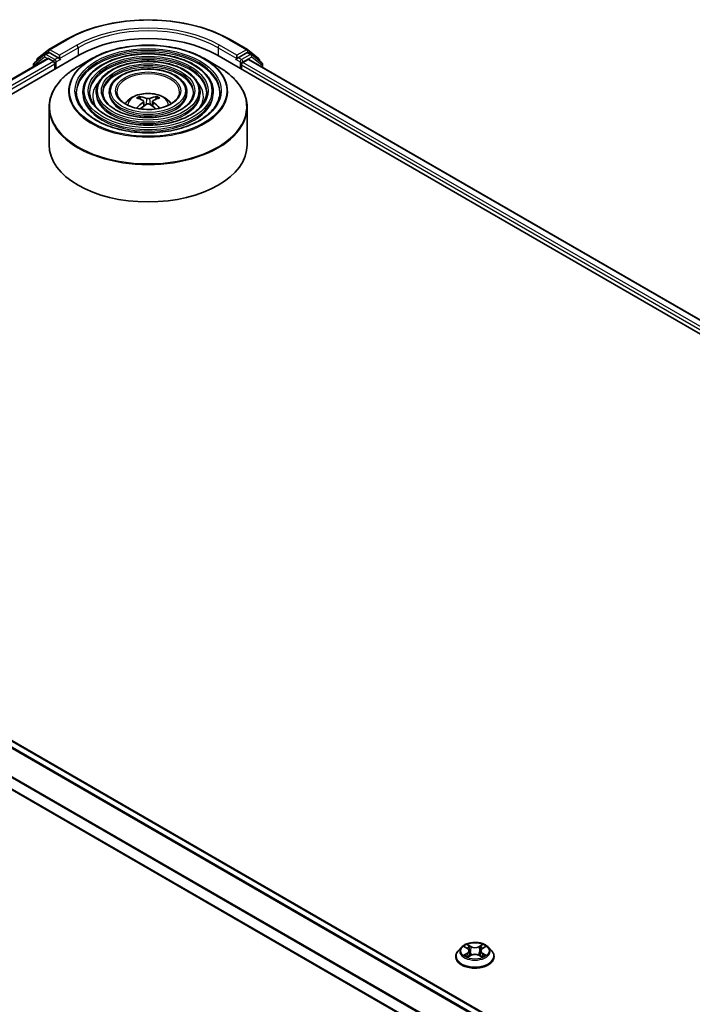
# Model space of a CAD drawing. Units: millimetres. Extents: x 36 to 9480, y 20 to 1425.
# Drawn here: x 355 to 402, y 462 to 530 of the extents above; entities that cross this region are included whole.
import ezdxf

# ---------------------------------------------------------------- set-up
doc = ezdxf.new("R2010")
doc.units = ezdxf.units.MM
doc.header["$LTSCALE"] = 2.5
doc.layers.add('Visible (ISO)', color=7, linetype='Continuous', lineweight=35)
doc.layers.add('Visible Narrow (ISO)', color=7, linetype='Continuous', lineweight=25)

msp = doc.modelspace()

# ---------------------------------------------------------------- linework, layer by layer
at = {"layer": 'Visible (ISO)'}
for p, q in [((357.3823, 527.7843), (358.5715, 528.4709)), ((369.867, 528.4709), (371.0562, 527.7843)), ((320.925, 505.1459), (359.4945, 527.414)), ((357.0885, 527.4493), (356.3875, 526.8827)), ((356.6125, 527.1642), (357.3647, 527.7723)), ((357.106, 527.4613), (357.331, 527.5912)), ((358.016, 527.2284), (357.3992, 527.5845)), ((358.1124, 527.1727), (358.1124, 527.3954)), ((368.944, 527.414), (494.2947, 455.0427)), ((370.3261, 527.3954), (370.3261, 527.1727)), ((371.0393, 527.5845), (370.4225, 527.2284)), ((371.0737, 527.7723), (371.826, 527.1642)), ((371.3324, 527.4613), (371.1074, 527.5912)), ((372.051, 526.8827), (371.35, 527.4493)), ((321.9665, 506.7804), (357.2858, 527.172)), ((356.3368, 526.7766), (356.3368, 526.624)), ((356.5618, 527.0236), (356.5618, 527.0582)), ((357.354, 527.1652), (357.6946, 526.9686)), ((357.791, 526.8016), (357.791, 526.4305)), ((358.1364, 527.1127), (358.1406, 527.1103)), ((360.3435, 527.1619), (359.4169, 526.6269)), ((368.095, 527.1619), (369.0216, 526.6269)), ((370.2978, 527.1103), (370.302, 527.1127)), ((370.6475, 526.4305), (370.6475, 526.7274)), ((370.7439, 526.8944), (371.0995, 527.0997)), ((371.1449, 527.1042), (493.1907, 456.641)), ((371.8766, 527.0582), (371.8766, 527.0236)), ((372.1016, 526.5518), (372.1016, 526.7766)), ((359.7306, 524.8717), (359.7306, 524.7603)), ((360.6398, 524.8717), (360.6398, 524.7603)), ((361.5489, 524.8717), (361.5489, 524.7603)), ((366.8896, 524.8717), (366.8896, 524.7603)), ((367.7987, 524.8717), (367.7987, 524.7603)), ((368.7079, 524.8717), (368.7079, 524.7603)), ((363.6917, 524.3638), (363.6502, 524.5055)), ((363.9068, 524.2326), (363.9422, 523.9027)), ((364.5317, 524.2326), (364.4963, 523.9027)), ((364.7883, 524.5055), (364.7468, 524.3638)), ((357.401, 523.8018), (357.401, 521.2346)), ((371.0374, 523.8018), (371.0374, 521.2346)), ((444.4437, 428.497), (322.4074, 498.9547)), ((443.1181, 425.867), (321.1782, 496.269)), ((385.7859, 465.9947), (385.5604, 465.7431)), ((386.0072, 466.022), (386.2003, 465.9066)), ((386.3195, 465.7476), (386.3567, 465.4006)), ((387.1167, 465.7476), (387.0794, 465.4006)), ((387.2359, 465.9066), (387.4289, 466.022)), ((387.6503, 465.9947), (387.8757, 465.7431)), ((385.3999, 465.3417), (385.3999, 465.3568)), ((386.2362, 465.3334), (386.4373, 465.4455)), ((386.9989, 465.4455), (387.1999, 465.3334)), ((388.0363, 465.3417), (388.0363, 465.3568))]:
    msp.add_line(p, q, dxfattribs=at)
for centre, start, end in [((357.1742, 527.3433), 120, 128.948276), ((357.4505, 527.6662), 120, 128.948276), ((370.988, 527.6662), 51.051724, 60), ((371.2643, 527.3433), 51.051724, 60), ((356.4732, 526.7766), 128.948276, 180), ((356.6982, 527.0582), 128.948276, 180), ((371.7403, 527.0582), 0, 51.051724), ((371.9653, 526.7766), 0, 51.051724)]:
    msp.add_arc(centre, 0.1364, start, end, dxfattribs=at)
for centre, major_axis, ratio, start_param, end_param in [((364.2192, 524.6861), (6.6818, 0), 0.5773503, 0.7853982, 2.3561945), ((357.3992, 527.4731), (-0.0682, 0.1181), 0.5773503, 5.4977871, 6.2831853), ((371.0393, 527.4731), (0.0682, 0.1181), 0.5773503, 0, 0.7853982), ((357.354, 527.0539), (-0.0682, 0.1181), 0.5773503, 5.4977871, 6.2831853), ((357.6946, 526.8573), (-0.0682, 0.1181), 0.5773503, 3.9269908, 5.4977871), ((358.2088, 527.2284), (-0.0682, -0.1181), 0.5773503, 5.4977871, 7.0685835), ((370.2296, 527.2284), (0.0682, -0.1181), 0.5773503, 5.4977871, 7.0685835), ((370.7439, 526.783), (-0.0682, -0.1181), 0.5773503, 3.9269908, 5.4977871), ((371.0995, 527.0254), (0.0455, 0.0787), 0.5773503, 0, 0.7853982), ((364.1767, 521.8057), (-1.3897, 2.6066), 0.654173, 5.6260122, 5.8649965), ((364.2618, 521.8057), (-1.3897, -2.6066), 0.654173, 3.5597815, 3.7987657), ((364.2664, 521.8575), (1.5515, -2.5136), 0.4946241, 2.4477608, 2.6867451), ((364.2664, 521.8083), (-1.1549, -2.7187), 0.5952629, 3.9628231, 4.1960485), ((364.1767, 521.8602), (1.7668, 2.3672), 0.5535342, 0.9593188, 1.1599446), ((364.2618, 521.8602), (1.7668, -2.3672), 0.5535342, 1.981648, 2.1822739), ((364.172, 521.8575), (1.5515, 2.5136), 0.4946241, 0.4548476, 0.6938319), ((364.172, 521.8083), (-1.1549, 2.7187), 0.5952629, 5.2287295, 5.4619549), ((364.2192, 521.2346), (6.8182, 0), 0.5773503, 3.1415927, 6.2831853)]:
    msp.add_ellipse(centre, major_axis=major_axis, ratio=ratio, start_param=start_param, end_param=end_param, dxfattribs=at)
for points, knots in [([(358.5715, 528.4709), (359.1665, 528.8145), (359.853, 529.1022), (361.3439, 529.5407), (362.148, 529.6915), (363.7969, 529.8423), (364.6415, 529.8423), (366.2905, 529.6915), (367.0946, 529.5407), (368.5854, 529.1022), (369.272, 528.8145), (369.867, 528.4709)], [1.5707963, 1.5707963, 1.5707963, 1.5707963, 1.8849556, 1.8849556, 2.1991149, 2.1991149, 2.5132741, 2.5132741, 2.8274334, 2.8274334, 3.1415927, 3.1415927, 3.1415927, 3.1415927]), ([(360.3435, 527.1619), (360.7517, 527.3976), (361.2228, 527.595), (362.2459, 527.896), (362.7977, 527.9994), (363.9294, 528.1029), (364.5091, 528.1029), (365.6407, 527.9994), (366.1926, 527.896), (367.2156, 527.595), (367.6868, 527.3976), (368.095, 527.1619)], [4.712389, 4.712389, 4.712389, 4.712389, 5.0265482, 5.0265482, 5.3407075, 5.3407075, 5.6548668, 5.6548668, 5.969026, 5.969026, 6.2831853, 6.2831853, 6.2831853, 6.2831853]), ([(368.7079, 524.8717), (368.7079, 525.1482), (368.6333, 525.4243), (368.3431, 525.9515), (368.1243, 526.202), (367.562, 526.6533), (367.2159, 526.853), (366.4339, 527.1783), (365.9981, 527.3038), (365.0818, 527.468), (364.6015, 527.507), (363.6445, 527.495), (363.1679, 527.4442), (362.2654, 527.2574), (361.8397, 527.1215), (361.0816, 526.7768), (360.7495, 526.5681), (360.2145, 526.0971), (360.0112, 525.8348), (359.7829, 525.3353), (359.7306, 525.1036), (359.7306, 524.8717)], [5.4977871, 5.4977871, 5.4977871, 5.4977871, 5.8054558, 5.8054558, 6.1213564, 6.1213564, 6.4441537, 6.4441537, 6.7674857, 6.7674857, 7.0902388, 7.0902388, 7.4127709, 7.4127709, 7.7355895, 7.7355895, 8.0589823, 8.0589823, 8.3813684, 8.3813684, 8.6393798, 8.6393798, 8.6393798, 8.6393798]), ([(357.401, 523.8018), (357.401, 524.0134), (357.4299, 524.225), (357.5443, 524.6418), (357.6297, 524.8471), (357.8542, 525.246), (357.9932, 525.4396), (358.3208, 525.8108), (358.5093, 525.9883), (358.9311, 526.3234), (359.1642, 526.481), (359.4169, 526.6269)], [3.92699082, 3.92699082, 3.92699082, 3.92699082, 4.08407045, 4.08407045, 4.24115008, 4.24115008, 4.39822972, 4.39822972, 4.55530935, 4.55530935, 4.71238898, 4.71238898, 4.71238898, 4.71238898]), ([(358.016, 527.2284), (358.0282, 527.2214), (358.0411, 527.211), (358.0656, 527.1862), (358.0774, 527.172), (358.0941, 527.152), (358.1003, 527.1447), (358.1127, 527.1315), (358.1189, 527.1255), (358.1285, 527.1178), (358.1324, 527.115), (358.1364, 527.1127)], [0.185147228, 0.185147228, 0.185147228, 0.185147228, 0.196528423, 0.196528423, 0.207909617, 0.207909617, 0.213859594, 0.213859594, 0.21980957, 0.21980957, 0.223874943, 0.223874943, 0.223874943, 0.223874943]), ([(367.7987, 524.8717), (367.7987, 525.0923), (367.7397, 525.3124), (367.5104, 525.7333), (367.337, 525.9334), (366.8906, 526.2948), (366.615, 526.455), (365.992, 526.7161), (365.6445, 526.8169), (364.914, 526.9491), (364.5311, 526.9807), (363.768, 526.972), (363.3878, 526.9318), (362.6676, 526.7833), (362.3276, 526.675), (361.7217, 526.3999), (361.4559, 526.2329), (361.0275, 525.8555), (360.8644, 525.6449), (360.6816, 525.2437), (360.6398, 525.0578), (360.6398, 524.8717)], [5.4977871, 5.4977871, 5.4977871, 5.4977871, 5.8025149, 5.8025149, 6.1172055, 6.1172055, 6.4406446, 6.4406446, 6.7648378, 6.7648378, 7.0883069, 7.0883069, 7.4114937, 7.4114937, 7.7350376, 7.7350376, 8.0592977, 8.0592977, 8.3822512, 8.3822512, 8.6393798, 8.6393798, 8.6393798, 8.6393798]), ([(369.0216, 526.6269), (369.2742, 526.481), (369.5074, 526.3234), (369.9291, 525.9883), (370.1177, 525.8108), (370.4452, 525.4396), (370.5842, 525.246), (370.8087, 524.8471), (370.8942, 524.6418), (371.0085, 524.225), (371.0374, 524.0134), (371.0374, 523.8018)], [0, 0, 0, 0, 0.15707963, 0.15707963, 0.31415927, 0.31415927, 0.4712389, 0.4712389, 0.62831853, 0.62831853, 0.78539816, 0.78539816, 0.78539816, 0.78539816]), ([(370.302, 527.1127), (370.306, 527.115), (370.31, 527.1178), (370.3196, 527.1255), (370.3258, 527.1315), (370.3381, 527.1447), (370.3443, 527.152), (370.3611, 527.172), (370.3729, 527.1862), (370.3974, 527.211), (370.4103, 527.2214), (370.4225, 527.2284)], [0.022988029, 0.022988029, 0.022988029, 0.022988029, 0.027053401, 0.027053401, 0.033003378, 0.033003378, 0.038953354, 0.038953354, 0.050334548, 0.050334548, 0.061715743, 0.061715743, 0.061715743, 0.061715743]), ([(366.8896, 524.8717), (366.8896, 525.0363), (366.8462, 525.2006), (366.6777, 525.5152), (366.5497, 525.6649), (366.2192, 525.9364), (366.0141, 526.057), (365.55, 526.254), (365.291, 526.33), (364.7462, 526.4302), (364.4607, 526.4544), (363.8914, 526.4489), (363.6077, 526.4194), (363.0697, 526.3093), (362.8155, 526.2286), (362.3617, 526.0229), (362.1622, 525.8978), (361.8403, 525.6139), (361.7174, 525.4551), (361.5803, 525.1522), (361.5489, 525.012), (361.5489, 524.8717)], [5.4977871, 5.4977871, 5.4977871, 5.4977871, 5.7977352, 5.7977352, 6.1102603, 6.1102603, 6.4347048, 6.4347048, 6.7603582, 6.7603582, 7.0850462, 7.0850462, 7.4093443, 7.4093443, 7.7341157, 7.7341157, 8.0598387, 8.0598387, 8.3837084, 8.3837084, 8.6393798, 8.6393798, 8.6393798, 8.6393798]), ([(369.1624, 524.8717), (369.1624, 524.5672), (369.0744, 524.2621), (368.7304, 523.6866), (368.479, 523.416), (367.8404, 522.936), (367.4559, 522.7259), (366.5898, 522.3848), (366.1085, 522.2538), (365.097, 522.0849), (364.567, 522.0471), (363.5127, 522.069), (362.9885, 522.1287), (362.0004, 522.3394), (361.5365, 522.4903), (360.7164, 522.8663), (360.3603, 523.0914), (359.7901, 523.5911), (359.5764, 523.8655), (359.3319, 524.3859), (359.276, 524.6289), (359.276, 524.8717)], [0.7853982, 0.7853982, 0.7853982, 0.7853982, 1.1177301, 1.1177301, 1.4403751, 1.4403751, 1.7575376, 1.7575376, 2.074601, 2.074601, 2.392189, 2.392189, 2.7099502, 2.7099502, 3.0274398, 3.0274398, 3.3443907, 3.3443907, 3.66203, 3.66203, 3.9269908, 3.9269908, 3.9269908, 3.9269908]), ([(368.2533, 524.8717), (368.2533, 524.6231), (368.1809, 524.374), (367.8978, 523.9048), (367.6917, 523.6845), (367.1691, 523.2944), (366.8551, 523.1238), (366.1479, 522.8469), (365.7549, 522.7406), (364.9292, 522.6038), (364.4966, 522.5734), (363.6361, 522.592), (363.2084, 522.6411), (362.4025, 522.8135), (362.0244, 522.9367), (361.3564, 523.2433), (361.0667, 523.4265), (360.6029, 523.8327), (360.4295, 524.0554), (360.2305, 524.4775), (360.1851, 524.6747), (360.1851, 524.8717)], [0.7853982, 0.7853982, 0.7853982, 0.7853982, 1.1206715, 1.1206715, 1.4437525, 1.4437525, 1.7602458, 1.7602458, 2.0766599, 2.0766599, 2.3937156, 2.3937156, 2.7109799, 2.7109799, 3.02791, 3.02791, 3.3441781, 3.3441781, 3.661262, 3.661262, 3.9269908, 3.9269908, 3.9269908, 3.9269908]), ([(367.3442, 524.8717), (367.3442, 524.6791), (367.2873, 524.4859), (367.0649, 524.1229), (366.9044, 523.9531), (366.4977, 523.6529), (366.2541, 523.5218), (365.7059, 523.309), (365.4013, 523.2275), (364.7614, 523.1227), (364.4261, 523.0997), (363.7595, 523.1151), (363.4283, 523.1535), (362.8046, 523.2876), (362.5122, 523.3831), (361.9964, 523.6202), (361.773, 523.7617), (361.4159, 524.0743), (361.2826, 524.2453), (361.1292, 524.5691), (361.0943, 524.7205), (361.0943, 524.8717)], [0.7853982, 0.7853982, 0.7853982, 0.7853982, 1.1254545, 1.1254545, 1.4490967, 1.4490967, 1.7645135, 1.7645135, 2.07991, 2.07991, 2.3961318, 2.3961318, 2.7126157, 2.7126157, 3.0286653, 3.0286653, 3.3438565, 3.3438565, 3.6600456, 3.6600456, 3.9269908, 3.9269908, 3.9269908, 3.9269908]), ([(366.3783, 524.8717), (366.3783, 524.7385), (366.338, 524.6046), (366.1799, 524.3545), (366.0676, 524.2384), (365.7844, 524.0338), (365.6157, 523.9446), (365.2363, 523.8001), (365.0256, 523.7447), (364.583, 523.674), (364.3511, 523.6589), (363.8904, 523.6708), (363.6617, 523.6979), (363.2317, 523.7913), (363.0304, 523.8574), (362.6763, 524.0208), (362.5233, 524.1178), (362.2794, 524.331), (362.1889, 524.4471), (362.084, 524.6665), (362.0601, 524.7692), (362.0601, 524.8717)], [0.7853982, 0.7853982, 0.7853982, 0.7853982, 1.1354424, 1.1354424, 1.4597149, 1.4597149, 1.7729422, 1.7729422, 2.0863545, 2.0863545, 2.4009505, 2.4009505, 2.7159054, 2.7159054, 3.0302234, 3.0302234, 3.3432891, 3.3432891, 3.6576467, 3.6576467, 3.9269908, 3.9269908, 3.9269908, 3.9269908]), ([(362.6342, 524.0552), (362.6749, 524.116), (362.7198, 524.1713), (362.8762, 524.3368), (362.9985, 524.4266), (363.2887, 524.5904), (363.4611, 524.6544), (363.8261, 524.7432), (364.0194, 524.7654), (364.4041, 524.7664), (364.5953, 524.7456), (364.968, 524.6582), (365.1495, 524.5917), (365.4804, 524.4028), (365.6329, 524.2829), (365.7739, 524.0989), (365.7894, 524.0774), (365.8042, 524.0552)], [1.1544318, 1.1544318, 1.1544318, 1.1544318, 1.2848512, 1.2848512, 1.5822086, 1.5822086, 1.9574686, 1.9574686, 2.3518935, 2.3518935, 2.7417298, 2.7417298, 3.1359976, 3.1359976, 3.5103035, 3.5103035, 3.5579572, 3.5579572, 3.5579572, 3.5579572]), ([(363.5992, 524.5568), (363.6039, 524.5562), (363.6094, 524.5545), (363.6194, 524.5493), (363.6255, 524.5447), (363.6349, 524.535), (363.6399, 524.5283), (363.646, 524.5172), (363.6485, 524.5111), (363.6502, 524.5055)], [0.014560073, 0.014560073, 0.014560073, 0.014560073, 0.018722682, 0.018722682, 0.023429831, 0.023429831, 0.028069056, 0.028069056, 0.031810233, 0.031810233, 0.031810233, 0.031810233]), ([(364.7883, 524.5055), (364.79, 524.5111), (364.7925, 524.5172), (364.7986, 524.5283), (364.8035, 524.535), (364.8129, 524.5447), (364.8191, 524.5493), (364.829, 524.5545), (364.8345, 524.5562), (364.8392, 524.5568)], [0.0427285, 0.0427285, 0.0427285, 0.0427285, 0.046469677, 0.046469677, 0.051108902, 0.051108902, 0.055816051, 0.055816051, 0.05997866, 0.05997866, 0.05997866, 0.05997866]), ([(363.8687, 524.2807), (363.8812, 524.2742), (363.8918, 524.2654), (363.9051, 524.2452), (363.9078, 524.2338), (363.9059, 524.2117), (363.9011, 524.1996), (363.8863, 524.1795), (363.8781, 524.1712), (363.8687, 524.1639)], [0, 0, 0, 0, 0.012499779, 0.012499779, 0.024999557, 0.024999557, 0.037523671, 0.037523671, 0.046676606, 0.046676606, 0.046676606, 0.046676606]), ([(364.3204, 524.4247), (364.3063, 524.4191), (364.2888, 524.4143), (364.2508, 524.4084), (364.2305, 524.4072), (364.1926, 524.408), (364.1726, 524.4101), (364.1411, 524.4168), (364.1287, 524.4205), (364.1181, 524.4247)], [0, 0, 0, 0, 0.012499779, 0.012499779, 0.024999557, 0.024999557, 0.037523671, 0.037523671, 0.046676606, 0.046676606, 0.046676606, 0.046676606]), ([(364.1181, 524.0199), (364.1322, 524.0287), (364.1497, 524.0362), (364.1876, 524.0456), (364.208, 524.0475), (364.2458, 524.0462), (364.2659, 524.0428), (364.2974, 524.0324), (364.3097, 524.0266), (364.3204, 524.0199)], [0, 0, 0, 0, 0.012499779, 0.012499779, 0.024999557, 0.024999557, 0.037523671, 0.037523671, 0.046676606, 0.046676606, 0.046676606, 0.046676606]), ([(364.5698, 524.1639), (364.5573, 524.1736), (364.5467, 524.1851), (364.5334, 524.2087), (364.5307, 524.2209), (364.5326, 524.2425), (364.5373, 524.2534), (364.5521, 524.2697), (364.5604, 524.2758), (364.5698, 524.2807)], [0, 0, 0, 0, 0.012499779, 0.012499779, 0.024999557, 0.024999557, 0.037523671, 0.037523671, 0.046676606, 0.046676606, 0.046676606, 0.046676606]), ([(363.4315, 523.7479), (363.4317, 523.748), (363.4318, 523.7481), (363.4367, 523.7512), (363.4424, 523.7534), (363.4515, 523.7544), (363.4565, 523.7534), (363.4609, 523.7509), (363.4616, 523.7504), (363.4623, 523.7499)], [0.018612964, 0.018612964, 0.018612964, 0.018612964, 0.018722682, 0.018722682, 0.023429831, 0.023429831, 0.028069056, 0.028069056, 0.028985175, 0.028985175, 0.028985175, 0.028985175]), ([(364.9762, 523.7499), (364.9769, 523.7504), (364.9776, 523.7509), (364.9819, 523.7534), (364.987, 523.7544), (364.9961, 523.7534), (365.0018, 523.7512), (365.0067, 523.7481), (365.0068, 523.748), (365.0069, 523.7479)], [0.045553558, 0.045553558, 0.045553558, 0.045553558, 0.046469677, 0.046469677, 0.051108902, 0.051108902, 0.055816051, 0.055816051, 0.055925769, 0.055925769, 0.055925769, 0.055925769]), ([(387.6503, 465.9947), (387.5945, 466.0569), (387.5237, 466.1115), (387.3565, 466.2055), (387.2591, 466.2441), (387.0502, 466.3006), (386.9387, 466.3185), (386.7126, 466.3322), (386.5981, 466.3282), (386.3766, 466.2987), (386.2696, 466.2732), (386.0729, 466.2023), (385.9833, 466.1567), (385.8616, 466.0696), (385.8208, 466.0336), (385.7859, 465.9947)], [1.2629648, 1.2629648, 1.2629648, 1.2629648, 1.5839777, 1.5839777, 1.9184063, 1.9184063, 2.2514838, 2.2514838, 2.5827972, 2.5827972, 2.9145331, 2.9145331, 3.2485111, 3.2485111, 3.4494242, 3.4494242, 3.4494242, 3.4494242]), ([(385.5604, 465.7431), (385.5401, 465.7205), (385.5215, 465.697), (385.4879, 465.6487), (385.4729, 465.6239), (385.4469, 465.5729), (385.4358, 465.5468), (385.418, 465.4936), (385.4113, 465.4665), (385.4022, 465.4119), (385.3999, 465.3843), (385.3999, 465.3568)], [3.4494242, 3.4494242, 3.4494242, 3.4494242, 3.54493753, 3.54493753, 3.64045085, 3.64045085, 3.73596417, 3.73596417, 3.83147749, 3.83147749, 3.92699082, 3.92699082, 3.92699082, 3.92699082]), ([(386.3195, 465.7476), (386.3181, 465.76), (386.3153, 465.7723), (386.3068, 465.7962), (386.3011, 465.8078), (386.2872, 465.8302), (386.2789, 465.841), (386.2601, 465.8616), (386.2496, 465.8714), (386.2264, 465.8898), (386.2138, 465.8985), (386.2003, 465.9066)], [0.84730152, 0.84730152, 0.84730152, 0.84730152, 0.98850982, 0.98850982, 1.12971813, 1.12971813, 1.27092643, 1.27092643, 1.41213473, 1.41213473, 1.55334303, 1.55334303, 1.55334303, 1.55334303]), ([(387.2359, 465.9066), (387.2224, 465.8985), (387.2098, 465.8898), (387.1866, 465.8714), (387.1761, 465.8616), (387.1573, 465.841), (387.149, 465.8302), (387.1351, 465.8078), (387.1294, 465.7962), (387.1209, 465.7723), (387.118, 465.76), (387.1167, 465.7476)], [3.15904595, 3.15904595, 3.15904595, 3.15904595, 3.30025425, 3.30025425, 3.44146255, 3.44146255, 3.58267086, 3.58267086, 3.72387916, 3.72387916, 3.86508746, 3.86508746, 3.86508746, 3.86508746]), ([(388.0363, 465.3568), (388.0363, 465.3843), (388.034, 465.4119), (388.0249, 465.4665), (388.0181, 465.4936), (388.0003, 465.5468), (387.9893, 465.5729), (387.9633, 465.6239), (387.9483, 465.6487), (387.9147, 465.697), (387.896, 465.7205), (387.8757, 465.7431)], [0.78539816, 0.78539816, 0.78539816, 0.78539816, 0.88091149, 0.88091149, 0.97642481, 0.97642481, 1.07193813, 1.07193813, 1.16745145, 1.16745145, 1.26296478, 1.26296478, 1.26296478, 1.26296478]), ([(385.3999, 465.3417), (385.3999, 465.2604), (385.4213, 465.1793), (385.5044, 465.024), (385.5676, 464.9501), (385.7306, 464.816), (385.8319, 464.7564), (386.0609, 464.6592), (386.1888, 464.6216), (386.4577, 464.5721), (386.5987, 464.5602), (386.8797, 464.5628), (387.0197, 464.5774), (387.2853, 464.6317), (387.4108, 464.6715), (387.6349, 464.7731), (387.7334, 464.8349), (387.8923, 464.9751), (387.953, 465.0535), (388.0207, 465.2031), (388.0363, 465.2723), (388.0363, 465.3417)], [3.9269908, 3.9269908, 3.9269908, 3.9269908, 4.2267014, 4.2267014, 4.5391124, 4.5391124, 4.8636054, 4.8636054, 5.1893334, 5.1893334, 5.5140838, 5.5140838, 5.8384387, 5.8384387, 6.1632728, 6.1632728, 6.4890702, 6.4890702, 6.8129852, 6.8129852, 7.0685835, 7.0685835, 7.0685835, 7.0685835]), ([(386.0946, 465.4305), (386.1028, 465.4236), (386.1117, 465.4168), (386.1308, 465.4031), (386.141, 465.3963), (386.1627, 465.3828), (386.1741, 465.3761), (386.1983, 465.3631), (386.2109, 465.3567), (386.2318, 465.3469), (386.2397, 465.3433), (386.2478, 465.3399)], [4.53490148, 4.53490148, 4.53490148, 4.53490148, 4.60505141, 4.60505141, 4.67520135, 4.67520135, 4.74535128, 4.74535128, 4.81550122, 4.81550122, 4.85637589, 4.85637589, 4.85637589, 4.85637589]), ([(386.9989, 465.4455), (386.9685, 465.4624), (386.9341, 465.4764), (386.8599, 465.4977), (386.8202, 465.505), (386.7389, 465.5122), (386.6973, 465.5122), (386.616, 465.505), (386.5763, 465.4977), (386.5021, 465.4764), (386.4676, 465.4624), (386.4373, 465.4455)], [1.5882496, 1.5882496, 1.5882496, 1.5882496, 1.8954276, 1.8954276, 2.2026055, 2.2026055, 2.5097835, 2.5097835, 2.8169614, 2.8169614, 3.1241394, 3.1241394, 3.1241394, 3.1241394]), ([(387.1884, 465.3399), (387.1964, 465.3433), (387.2043, 465.3469), (387.2252, 465.3567), (387.2379, 465.3631), (387.262, 465.3761), (387.2735, 465.3828), (387.2952, 465.3963), (387.3054, 465.4031), (387.3245, 465.4168), (387.3334, 465.4236), (387.3416, 465.4305)], [6.13919839, 6.13919839, 6.13919839, 6.13919839, 6.18007307, 6.18007307, 6.250223, 6.250223, 6.32037294, 6.32037294, 6.39052288, 6.39052288, 6.46067281, 6.46067281, 6.46067281, 6.46067281])]:
    msp.add_open_spline(points, degree=3, knots=knots, dxfattribs=at)
for points in [[(363.4786, 523.7378), (363.4731, 523.7418), (363.4676, 523.7458), (363.4623, 523.7499)], [(364.9762, 523.7499), (364.9708, 523.7458), (364.9654, 523.7418), (364.9598, 523.7378)]]:
    msp.add_open_spline(points, degree=3, dxfattribs=at)
at = {"layer": 'Visible Narrow (ISO)'}
for p, q in [((357.4505, 527.7776), (358.6397, 528.4642)), ((359.3016, 528.082), (358.1124, 527.3954)), ((370.3261, 527.3954), (369.1368, 528.082)), ((369.7988, 528.4642), (370.988, 527.7776)), ((356.3768, 526.721), (357.0778, 527.2876)), ((357.0778, 527.2876), (357.2819, 527.1697)), ((357.1742, 527.4546), (357.3992, 527.5845)), ((357.791, 527.0985), (357.1742, 527.4546)), ((357.3279, 527.5895), (357.354, 527.6106)), ((357.354, 527.6106), (357.3992, 527.5845)), ((358.1124, 527.3954), (357.4505, 527.7776)), ((358.1124, 527.1727), (359.398, 527.915)), ((359.398, 527.915), (359.398, 527.3583)), ((369.0404, 527.915), (370.3261, 527.1727)), ((369.0404, 527.915), (369.0404, 527.3583)), ((370.988, 527.7776), (370.3261, 527.3954)), ((371.2643, 527.4546), (370.6475, 527.0985)), ((370.7439, 526.9315), (371.3607, 527.2876)), ((371.0393, 527.5845), (371.0844, 527.6106)), ((371.0393, 527.5845), (371.2643, 527.4546)), ((371.0844, 527.6106), (371.1105, 527.5895)), ((371.3607, 527.2876), (372.0617, 526.721)), ((322.0065, 506.7573), (357.354, 527.1652)), ((357.6946, 526.9686), (322.3415, 506.5575)), ((322.4356, 506.3892), (357.791, 526.8016)), ((356.3768, 526.6471), (356.3768, 526.721)), ((358.016, 527.2284), (357.791, 527.0985)), ((357.8874, 526.9315), (358.2088, 527.1171)), ((357.8874, 526.4861), (357.8874, 526.9315)), ((370.2296, 527.1171), (370.551, 526.9315)), ((370.6475, 527.0985), (370.4225, 527.2284)), ((370.551, 526.9315), (370.551, 526.4861)), ((370.6475, 526.7274), (492.7841, 456.2117)), ((370.7439, 526.8944), (370.7439, 526.9315)), ((492.8461, 456.3986), (370.7439, 526.8944)), ((371.0995, 527.0997), (493.164, 456.6257)), ((372.0617, 526.721), (372.0617, 526.5749)), ((363.8687, 524.1639), (363.8914, 523.8662)), ((364.1181, 524.4247), (364.089, 524.0015)), ((364.3204, 524.4247), (364.3494, 524.0015)), ((364.5698, 524.1639), (364.5471, 523.8662)), ((322.3392, 498.9479), (444.4038, 428.4739)), ((321.9343, 498.6874), (443.9757, 428.2268)), ((444.0482, 428.2686), (321.9836, 498.7426)), ((321.15, 497.121), (443.1196, 426.7018)), ((443.139, 426.7554), (321.1649, 497.1772)), ((443.1181, 425.9131), (321.15, 496.3314)), ((385.9425, 466.0528), (386.1886, 465.9056)), ((386.1886, 465.5942), (385.9425, 465.447)), ((386.4484, 466.0556), (386.1934, 466.1977)), ((386.2724, 466.1186), (386.4326, 466.0292)), ((386.4326, 466.0292), (386.4097, 465.7074)), ((387.2427, 466.1977), (386.9878, 466.0556)), ((387.0035, 466.0292), (387.1638, 466.1186)), ((387.0035, 466.0292), (387.0265, 465.7074)), ((387.2475, 465.9056), (387.4937, 466.0528)), ((387.4937, 465.447), (387.2475, 465.5942)), ((386.0502, 465.4756), (386.2049, 465.5682)), ((386.1934, 465.3021), (386.4484, 465.4442)), ((386.2049, 465.5682), (386.2209, 465.352)), ((386.9878, 465.4442), (387.2427, 465.3021)), ((387.2312, 465.5682), (387.2153, 465.352)), ((387.2312, 465.5682), (387.386, 465.4756))]:
    msp.add_line(p, q, dxfattribs=at)
for centre, major_axis, ratio, start_param, end_param in [((364.2192, 525.2428), (7.8907, 0), 0.5773503, 0.7853982, 2.3561945), ((364.2192, 525.2428), (-6.9545, 0), 0.5773503, 3.9269908, 5.4977871), ((364.2192, 525.1315), (6.8182, 0), 0.5773503, 0.7853982, 2.3561945), ((358.6397, 528.3528), (-0.0682, 0.1181), 0.5773503, 5.4977871, 6.2831853), ((359.3016, 527.9707), (-0.0682, 0.1181), 0.5773503, 3.9269908, 5.4977871), ((369.1368, 527.9707), (0.0682, 0.1181), 0.5773503, 0.7853982, 2.3561945), ((369.7988, 528.3528), (0.0682, 0.1181), 0.5773503, 0, 0.7853982), ((357.1742, 527.3433), (-0.0857, 0.1061), 0.8131434, 0, 1.4434523), ((357.1742, 527.3433), (-0.0682, -0.1181), 0.5773503, 3.9269908, 5.4977871), ((357.1742, 527.3433), (-0.0682, 0.1181), 0.5773503, 5.4977871, 6.2831853), ((357.4505, 527.6662), (-0.0857, 0.1061), 0.8131434, 0, 1.4434523), ((357.4505, 527.6662), (-0.0682, -0.1181), 0.5773503, 3.9269908, 5.4977871), ((357.4505, 527.6662), (-0.0682, 0.1181), 0.5773503, 5.4977871, 6.2831853), ((364.2192, 524.8717), (-4.9432, 0), 0.5773503, 3.1415927, 6.2831853), ((364.2192, 524.7603), (4.9432, 0), 0.5773503, 0.0196904, 3.1219023), ((364.2192, 524.8717), (-4.0341, 0), 0.5773503, 3.1415927, 6.2831853), ((370.988, 527.6662), (0.0682, 0.1181), 0.5773503, 0, 0.7853982), ((370.988, 527.6662), (-0.0682, 0.1181), 0.5773503, 3.9269908, 5.4977871), ((370.988, 527.6662), (0.0857, 0.1061), 0.8131434, 4.839733, 6.2831853), ((371.2643, 527.3433), (0.0682, 0.1181), 0.5773503, 0, 0.7853982), ((371.2643, 527.3433), (-0.0682, 0.1181), 0.5773503, 3.9269908, 5.4977871), ((371.2643, 527.3433), (0.0857, 0.1061), 0.8131434, 4.839733, 6.2831853), ((356.4732, 526.7766), (-0.1364, 0), 0.5773503, 0, 0.7853982), ((356.4732, 526.7766), (-0.0857, 0.1061), 0.8131434, 0, 1.4434523), ((356.6982, 527.0582), (-0.1364, 0), 0.5773503, 0, 0.3579965), ((356.6982, 527.0582), (-0.0857, 0.1061), 0.8131434, 0, 1.1247179), ((364.2192, 523.8542), (6.7916, 0), 0.5773503, 2.3561945, 7.0685835), ((357.791, 526.9872), (-0.0682, -0.1181), 0.5773503, 3.9269908, 5.204008), ((357.791, 526.9872), (0.1364, 0), 0.5773503, 4.4332722, 5.4977871), ((357.791, 526.9872), (-0.0682, 0.1181), 0.5773503, 3.9269908, 5.4977871), ((364.2192, 524.9242), (-5.4812, 0), 0.5773503, 5.4977871, 10.2101761), ((364.2192, 524.7603), (4.0341, 0), 0.5773503, 0.02418, 3.1174126), ((364.2192, 524.8717), (-3.1249, 0), 0.5773503, 3.1415927, 6.2831853), ((370.6475, 526.9872), (-0.0682, -0.1181), 0.5773503, 3.9269908, 5.4977871), ((370.6475, 526.9872), (0.1364, 0), 0.5773503, 3.9269908, 5.4977871), ((370.6475, 526.9872), (-0.0682, 0.1181), 0.5773503, 3.9269908, 5.4977871), ((371.7403, 527.0582), (0.0857, 0.1061), 0.8131434, 5.1584674, 6.2831853), ((371.7403, 527.0582), (0.1364, 0), 0.5773503, 5.9251888, 6.2831853), ((371.9653, 526.7766), (0.0857, 0.1061), 0.8131434, 4.839733, 6.2831853), ((371.9653, 526.7766), (0.1364, 0), 0.5773503, 5.4977871, 6.2831853), ((364.2192, 524.7603), (3.1249, 0), 0.5773503, 0.0313236, 3.1102691), ((364.2192, 524.8717), (-2.1591, 0), 0.5773503, 3.1415927, 6.2831853), ((364.2192, 524.5748), (-3.8068, 0), 0.5773503, 5.7863802, 6.6412643), ((364.2192, 524.5748), (-3.8067, 0), 0.5773503, 5.7865259, 6.6414156), ((364.2192, 524.5748), (3.8068, 0), 0.5773503, 5.9251063, 6.7799904), ((364.2192, 524.5748), (3.8067, 0), 0.5773503, 5.924955, 6.7798447), ((364.2192, 524.8717), (-4.4886, 0), 0.5773503, 0, 3.1415927), ((364.2192, 524.7603), (4.4886, 0), 0.5773503, 3.1415927, 6.2831853), ((364.2192, 524.8717), (-3.5795, 0), 0.5773503, 0, 3.1415927), ((364.2192, 524.7603), (3.5795, 0), 0.5773503, 3.1415927, 6.2831853), ((364.2192, 524.8717), (-2.6704, 0), 0.5773503, 0, 3.1415927), ((364.2192, 524.7603), (2.6704, 0), 0.5773503, 3.1415927, 6.2831853), ((364.2192, 523.955), (-1.3949, 0), 0.5773503, 3.138847, 6.285931), ((364.2192, 524.0947), (-1.0124, 0), 0.5773503, 5.3714845, 5.6240898), ((364.2192, 524.0947), (-1.0124, 0), 0.5773503, 3.8006881, 4.0532935), ((364.2192, 524.0719), (0.9423, 0), 0.5773503, 2.2191701, 2.4253628), ((364.2192, 524.0719), (0.9423, 0), 0.5773503, 0.7162298, 0.9224226), ((364.2192, 523.8018), (-6.8182, 0), 0.5773503, 0, 3.1415927), ((386.7181, 465.3972), (-1.3035, 0), 0.5773503, 5.8056187, 9.9023446), ((386.7181, 465.7161), (-1.0496, 0), 0.5773503, 5.8056187, 9.9023446), ((386.7181, 465.7499), (-0.9364, 0), 0.5773503, 5.3071026, 5.6884717), ((386.7181, 465.6468), (0.7328, 0), 0.5773503, 2.1762943, 2.4206222), ((386.1886, 465.8871), (0.0117, 0.0195), 0.5873385, 0, 0.7942785), ((385.9093, 465.7499), (0.3883, 0), 0.5773503, 5.5152404, 7.0511302), ((386.1886, 465.5756), (0.0117, -0.0195), 0.5873385, 0.8637843, 2.3473142), ((385.9093, 465.733), (0.4109, 0), 0.5773503, 5.5152404, 6.3450887), ((386.2567, 466.1108), (-0.0186, -0.0131), 0.1849737, 1.043317, 2.4384992), ((386.3126, 465.9933), (-0.0219, -0.0061), 0.2229178, 3.8515805, 5.2070037), ((386.394, 465.6996), (-0.0219, -0.0061), 0.2228845, 3.8515738, 5.2026198), ((386.4484, 466.037), (-0.0111, -0.0199), 0.5671862, 3.9184152, 5.401945), ((386.7181, 466.1999), (0.4109, 0), 0.5773503, 3.9444441, 5.4803339), ((386.7181, 466.2168), (-0.3883, 0), 0.5773503, 0.8028515, 2.3387412), ((386.9878, 466.037), (0.0111, -0.0199), 0.5671862, 0.8812403, 2.3647701), ((387.0422, 465.6996), (-0.0219, 0.0061), 0.2228845, 4.2221582, 5.5732041), ((387.5268, 465.7499), (-0.3883, 0), 0.5773503, 5.5152404, 7.0511302), ((387.1236, 465.9933), (-0.0219, 0.0061), 0.2229178, 4.2177743, 5.5731974), ((387.5268, 465.733), (-0.4109, 0), 0.5773503, 6.221282, 7.0511302), ((386.7181, 465.6468), (0.7328, 0), 0.5773503, 0.7209705, 0.9652983), ((387.1795, 466.1108), (-0.0186, 0.0131), 0.1849737, 0.7030935, 2.0982756), ((387.2475, 465.5756), (-0.0117, -0.0195), 0.5873385, 3.9358711, 5.419401), ((387.2475, 465.8871), (-0.0117, 0.0195), 0.5873385, 5.4889069, 6.2831853), ((386.7181, 465.7499), (-0.9364, 0), 0.5773503, 3.7363063, 4.1176753), ((386.7181, 465.3568), (-1.3182, 0), 0.5773503, 0, 3.1415927), ((386.7181, 465.3417), (1.3182, 0), 0.5773503, 3.1415927, 6.2831853), ((386.7181, 465.7499), (0.9364, 0), 0.5773503, 3.7363063, 4.1176753), ((386.0664, 465.4682), (-0.0044, -0.0223), 0.7797536, 4.5269049, 5.922087), ((386.1323, 465.421), (-0.0193, -0.012), 0.7297361, 5.1634453, 5.7754826), ((386.4484, 465.4257), (-0.0111, 0.0199), 0.5671862, 5.5063628, 6.2831853), ((386.7181, 465.283), (0.3883, 0), 0.5773503, 0.8028515, 2.3387412), ((386.9878, 465.4257), (0.0111, 0.0199), 0.5671862, 0, 0.7768225), ((386.7181, 465.7499), (0.9364, 0), 0.5773503, 5.3071026, 5.6884717), ((387.3039, 465.421), (-0.0193, 0.012), 0.7297361, 3.6492954, 4.2613326), ((387.3697, 465.4682), (0.0044, -0.0223), 0.7797536, 0.3610983, 1.7562804)]:
    msp.add_ellipse(centre, major_axis=major_axis, ratio=ratio, start_param=start_param, end_param=end_param, dxfattribs=at)
for centre, major_axis in [((364.2192, 524.9459), (5.4169, 0)), ((364.2192, 524.9459), (5.0341, 0)), ((364.2192, 524.9459), (-4.3977, 0)), ((364.2192, 524.9459), (4.125, 0)), ((364.2192, 524.9459), (-3.4886, 0)), ((364.2192, 524.9459), (3.2158, 0)), ((364.2192, 524.9459), (-2.5795, 0)), ((364.2192, 524.9459), (2.25, 0)), ((386.7181, 465.7499), (0.9734, 0))]:
    msp.add_ellipse(centre, major_axis=major_axis, ratio=0.5773503, dxfattribs=at)
for points, knots in [([(386.0512, 465.9957), (386.0476, 465.9998), (386.0436, 466.0037), (386.0297, 466.016), (386.0188, 466.0233), (385.9974, 466.0349), (385.9869, 466.0395), (385.965, 466.0473), (385.9537, 466.0504), (385.9425, 466.0528)], [0.001908258, 0.001908258, 0.001908258, 0.001908258, 0.005934038, 0.005934038, 0.0154285, 0.0154285, 0.023744988, 0.023744988, 0.032394303, 0.032394303, 0.032394303, 0.032394303]), ([(385.9425, 466.0528), (385.9527, 466.049), (385.963, 466.0447), (385.983, 466.0354), (385.9927, 466.0304), (386.0038, 466.024), (386.0055, 466.023), (386.0072, 466.022)], [-0.032394303, -0.032394303, -0.032394303, -0.032394303, -0.023744988, -0.023744988, -0.0154285, -0.0154285, -0.013913302, -0.013913302, -0.013913302, -0.013913302]), ([(386.2724, 466.1186), (386.2649, 466.1258), (386.2577, 466.1333), (386.2395, 466.1523), (386.2288, 466.1637), (386.2098, 466.1826), (386.2016, 466.1905), (386.1934, 466.1977)], [-0.032055974, -0.032055974, -0.032055974, -0.032055974, -0.02365019, -0.02365019, -0.010200936, -0.010200936, 0.000338329, 0.000338329, 0.000338329, 0.000338329]), ([(386.1934, 466.1977), (386.1985, 466.1898), (386.2036, 466.1807), (386.2158, 466.1581), (386.223, 466.1441), (386.2369, 466.12), (386.2427, 466.1105), (386.2494, 466.1012)], [-0.000338329, -0.000338329, -0.000338329, -0.000338329, 0.010200936, 0.010200936, 0.02365019, 0.02365019, 0.032055974, 0.032055974, 0.032055974, 0.032055974]), ([(386.2494, 466.1012), (386.2609, 466.0854), (386.2711, 466.0683), (386.2886, 466.0324), (386.2957, 466.0136), (386.301, 465.9947)], [-0.028982846, -0.028982846, -0.028982846, -0.028982846, -0.014585063, -0.014585063, 0, 0, 0, 0]), ([(386.3283, 466.0011), (386.3225, 466.0218), (386.3148, 466.0426), (386.2958, 466.0822), (386.2848, 466.1011), (386.2724, 466.1186)], [0, 0, 0, 0, 0.014585063, 0.014585063, 0.028982846, 0.028982846, 0.028982846, 0.028982846]), ([(386.301, 465.9947), (386.3146, 465.9458), (386.3281, 465.8968), (386.3553, 465.7989), (386.3689, 465.75), (386.3825, 465.701)], [-0.068779854, -0.068779854, -0.068779854, -0.068779854, -0.034389927, -0.034389927, 0, 0, 0, 0]), ([(386.4097, 465.7074), (386.3961, 465.7563), (386.3826, 465.8053), (386.3554, 465.9032), (386.3419, 465.9521), (386.3283, 466.0011)], [0, 0, 0, 0, 0.034389927, 0.034389927, 0.068779854, 0.068779854, 0.068779854, 0.068779854]), ([(386.3825, 465.701), (386.4019, 465.6311), (386.4241, 465.5624), (386.4544, 465.4833), (386.4592, 465.4712), (386.4641, 465.4592)], [-0.098241255, -0.098241255, -0.098241255, -0.098241255, -0.049120627, -0.049120627, -0.040233478, -0.040233478, -0.040233478, -0.040233478]), ([(386.4857, 465.4686), (386.4813, 465.4801), (386.477, 465.4917), (386.4489, 465.5699), (386.4279, 465.6381), (386.4097, 465.7074)], [0.040586257, 0.040586257, 0.040586257, 0.040586257, 0.049120627, 0.049120627, 0.098241255, 0.098241255, 0.098241255, 0.098241255]), ([(387.0265, 465.7074), (387.0082, 465.6381), (386.9873, 465.5699), (386.9591, 465.4917), (386.9549, 465.4801), (386.9505, 465.4686)], [0, 0, 0, 0, 0.049120627, 0.049120627, 0.057654997, 0.057654997, 0.057654997, 0.057654997]), ([(386.9721, 465.4592), (386.977, 465.4712), (386.9817, 465.4833), (387.012, 465.5624), (387.0343, 465.6311), (387.0537, 465.701)], [-0.058007777, -0.058007777, -0.058007777, -0.058007777, -0.049120627, -0.049120627, 0, 0, 0, 0]), ([(387.1079, 466.0011), (387.0943, 465.9521), (387.0807, 465.9032), (387.0536, 465.8053), (387.04, 465.7563), (387.0265, 465.7074)], [0, 0, 0, 0, 0.034389927, 0.034389927, 0.068779854, 0.068779854, 0.068779854, 0.068779854]), ([(387.0537, 465.701), (387.0673, 465.75), (387.0809, 465.7989), (387.108, 465.8968), (387.1216, 465.9458), (387.1352, 465.9947)], [-0.068779854, -0.068779854, -0.068779854, -0.068779854, -0.034389927, -0.034389927, 0, 0, 0, 0]), ([(387.1638, 466.1186), (387.1513, 466.101), (387.1402, 466.0819), (387.1213, 466.0423), (387.1136, 466.0217), (387.1079, 466.0011)], [0, 0, 0, 0, 0.014491423, 0.014491423, 0.028982846, 0.028982846, 0.028982846, 0.028982846]), ([(387.1352, 465.9947), (387.1404, 466.0134), (387.1475, 466.0321), (387.1649, 466.0681), (387.1752, 466.0853), (387.1868, 466.1012)], [-0.028982846, -0.028982846, -0.028982846, -0.028982846, -0.014491423, -0.014491423, 0, 0, 0, 0]), ([(387.2427, 466.1977), (387.236, 466.1918), (387.2293, 466.1854), (387.216, 466.1723), (387.2093, 466.1655), (387.195, 466.1507), (387.1873, 466.1425), (387.1742, 466.1289), (387.169, 466.1237), (387.1638, 466.1186)], [-0.032394303, -0.032394303, -0.032394303, -0.032394303, -0.023744988, -0.023744988, -0.0154285, -0.0154285, -0.005934038, -0.005934038, 0, 0, 0, 0]), ([(387.1868, 466.1012), (387.1915, 466.1078), (387.1958, 466.1144), (387.2062, 466.1316), (387.2118, 466.1419), (387.2216, 466.1603), (387.2259, 466.1684), (387.2344, 466.184), (387.2386, 466.1912), (387.2427, 466.1977)], [0, 0, 0, 0, 0.005934038, 0.005934038, 0.0154285, 0.0154285, 0.023744988, 0.023744988, 0.032394303, 0.032394303, 0.032394303, 0.032394303]), ([(387.4937, 466.0528), (387.48, 466.0499), (387.4662, 466.0459), (387.4356, 466.0338), (387.4192, 466.0251), (387.3975, 466.0084), (387.3908, 466.0023), (387.3849, 465.9957)], [-0.000338329, -0.000338329, -0.000338329, -0.000338329, 0.010200936, 0.010200936, 0.02365019, 0.02365019, 0.030147716, 0.030147716, 0.030147716, 0.030147716]), ([(387.429, 466.022), (387.4378, 466.0273), (387.447, 466.0322), (387.4686, 466.0428), (387.4812, 466.0481), (387.4937, 466.0528)], [-0.018142672, -0.018142672, -0.018142672, -0.018142672, -0.010200936, -0.010200936, 0.000338329, 0.000338329, 0.000338329, 0.000338329]), ([(386.0502, 465.4756), (386.0426, 465.4742), (386.0341, 465.4726), (386.0109, 465.4677), (385.9957, 465.4641), (385.9675, 465.4559), (385.9549, 465.4517), (385.9425, 465.447)], [-0.032055974, -0.032055974, -0.032055974, -0.032055974, -0.02365019, -0.02365019, -0.010200936, -0.010200936, 0.000338329, 0.000338329, 0.000338329, 0.000338329]), ([(385.9425, 465.447), (385.9562, 465.4499), (385.97, 465.4518), (386.0006, 465.4538), (386.017, 465.4534), (386.0408, 465.4511), (386.0492, 465.4498), (386.0562, 465.4485)], [-0.000338329, -0.000338329, -0.000338329, -0.000338329, 0.010200936, 0.010200936, 0.02365019, 0.02365019, 0.032055974, 0.032055974, 0.032055974, 0.032055974]), ([(386.116, 465.4284), (386.108, 465.4413), (386.0983, 465.4519), (386.076, 465.4677), (386.0636, 465.473), (386.0502, 465.4756)], [0, 0, 0, 0, 0.014585063, 0.014585063, 0.028982846, 0.028982846, 0.028982846, 0.028982846]), ([(386.0562, 465.4485), (386.0683, 465.4463), (386.0795, 465.4415), (386.0912, 465.4332), (386.0929, 465.4319), (386.0946, 465.4305)], [-0.028982846, -0.028982846, -0.028982846, -0.028982846, -0.014585063, -0.014585063, -0.012042017, -0.012042017, -0.012042017, -0.012042017]), ([(386.2438, 465.3376), (386.2412, 465.3378), (386.2387, 465.3377), (386.23, 465.3367), (386.2243, 465.3345), (386.2145, 465.3281), (386.2102, 465.3241), (386.2017, 465.3144), (386.1976, 465.3086), (386.1934, 465.3021)], [0.002440164, 0.002440164, 0.002440164, 0.002440164, 0.005934038, 0.005934038, 0.0154285, 0.0154285, 0.023744988, 0.023744988, 0.032394303, 0.032394303, 0.032394303, 0.032394303]), ([(386.1934, 465.3021), (386.2001, 465.308), (386.2069, 465.3136), (386.2202, 465.3235), (386.2268, 465.328), (386.2344, 465.3324), (386.2353, 465.3329), (386.2362, 465.3334)], [-0.032394303, -0.032394303, -0.032394303, -0.032394303, -0.023744988, -0.023744988, -0.0154285, -0.0154285, -0.014299664, -0.014299664, -0.014299664, -0.014299664]), ([(387.2427, 465.3021), (387.2377, 465.31), (387.2326, 465.3169), (387.2204, 465.3296), (387.2132, 465.3345), (387.2009, 465.3375), (387.1968, 465.3379), (387.1924, 465.3376)], [-0.000338329, -0.000338329, -0.000338329, -0.000338329, 0.010200936, 0.010200936, 0.02365019, 0.02365019, 0.02961581, 0.02961581, 0.02961581, 0.02961581]), ([(387.2, 465.3334), (387.2061, 465.33), (387.2121, 465.3262), (387.2264, 465.316), (387.2346, 465.3093), (387.2427, 465.3021)], [-0.01775631, -0.01775631, -0.01775631, -0.01775631, -0.010200936, -0.010200936, 0.000338329, 0.000338329, 0.000338329, 0.000338329]), ([(387.386, 465.4756), (387.3725, 465.473), (387.36, 465.4676), (387.3378, 465.4517), (387.3281, 465.4412), (387.3202, 465.4284)], [0, 0, 0, 0, 0.014491423, 0.014491423, 0.028982846, 0.028982846, 0.028982846, 0.028982846]), ([(387.3416, 465.4305), (387.3432, 465.4318), (387.3449, 465.4331), (387.3566, 465.4415), (387.3678, 465.4462), (387.3799, 465.4485)], [-0.016940829, -0.016940829, -0.016940829, -0.016940829, -0.014491423, -0.014491423, 0, 0, 0, 0]), ([(387.3799, 465.4485), (387.3849, 465.4495), (387.3906, 465.4504), (387.4065, 465.4524), (387.4173, 465.4532), (387.4388, 465.4534), (387.4493, 465.4531), (387.4711, 465.4511), (387.4825, 465.4494), (387.4937, 465.447)], [0, 0, 0, 0, 0.005934038, 0.005934038, 0.0154285, 0.0154285, 0.023744988, 0.023744988, 0.032394303, 0.032394303, 0.032394303, 0.032394303]), ([(387.4937, 465.447), (387.4835, 465.4509), (387.4731, 465.4544), (387.4531, 465.4605), (387.4434, 465.4631), (387.4233, 465.4681), (387.413, 465.4704), (387.3972, 465.4735), (387.3914, 465.4746), (387.386, 465.4756)], [-0.032394303, -0.032394303, -0.032394303, -0.032394303, -0.023744988, -0.023744988, -0.0154285, -0.0154285, -0.005934038, -0.005934038, 0, 0, 0, 0])]:
    msp.add_open_spline(points, degree=3, knots=knots, dxfattribs=at)
for points in [[(386.1322, 465.4023), (386.1268, 465.411), (386.1214, 465.4197), (386.116, 465.4284)], [(387.3202, 465.4284), (387.3147, 465.4197), (387.3093, 465.411), (387.3039, 465.4023)]]:
    msp.add_open_spline(points, degree=3, dxfattribs=at)

doc.saveas('drawing.dxf')
